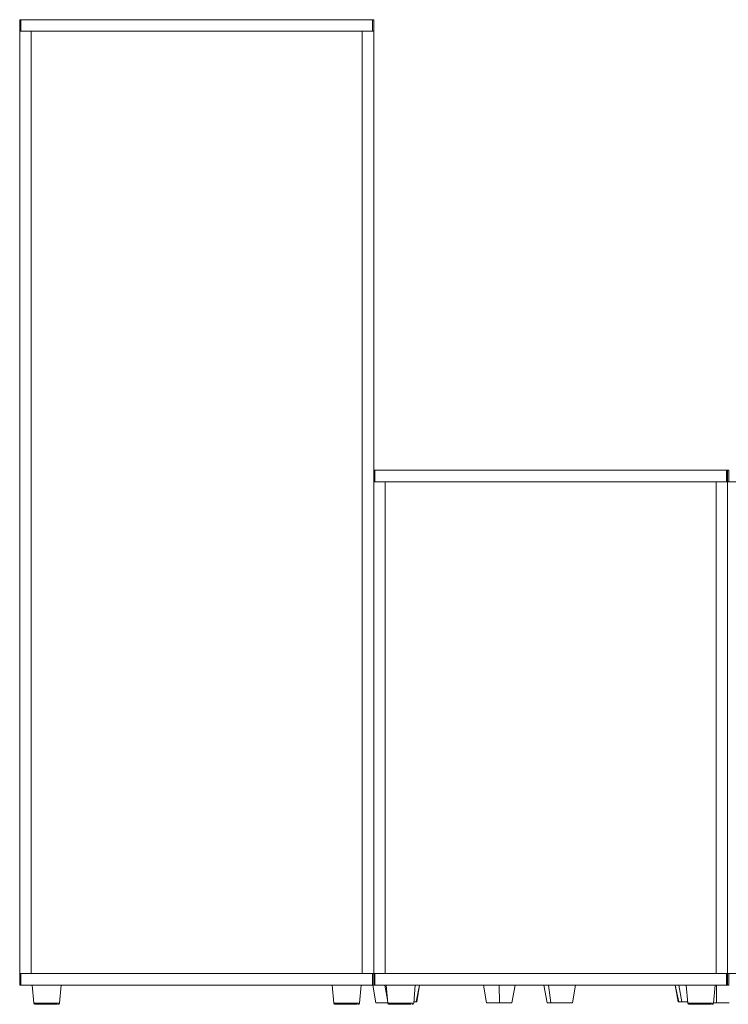
# Model space of a CAD drawing. Units: metres. Extents: x 9.6 to 21.6, y -14 to -1.7.
# Drawn here: x 9.6 to 10.5, y -14 to -12.7 of the extents above; entities that cross this region are included whole.
import ezdxf

# ---------------------------------------------------------------- set-up
doc = ezdxf.new("R2010")
doc.units = ezdxf.units.M
doc.header["$MEASUREMENT"] = 0

# ---------------------------------------------------------------- blocks, each defined once
blk = doc.blocks.new('8f26ec5c-11c3-4ac1-96dd-f8be6d54919d')
at = {"color": 18, "lineweight": 9, "true_color": 0x000000}
for p, q in [((10.1752, -13.9494), (10.1793, -13.9726)), ((10.2124, -13.9726), (10.2165, -13.9494)), ((10.2582, -13.9726), (10.2541, -13.9494)), ((10.2913, -13.9726), (10.2954, -13.9494))]:
    blk.add_line(p, q, dxfattribs=at)
at = {"color": 250, "lineweight": 9, "true_color": 0x181818}
for points in [[(10.1958, -13.9726), (10.1992, -13.9726), (10.1959, -13.9726), (10.1926, -13.9726), (10.1959, -13.9726), (10.1958, -13.9494)], [(10.2601, -13.9494), (10.263, -13.9726), (10.2611, -13.9726), (10.2595, -13.9726), (10.2582, -13.9726)], [(10.1867, -13.9726), (10.1842, -13.9726), (10.1822, -13.9726), (10.1806, -13.9726), (10.1793, -13.9726)], [(10.1867, -13.9726), (10.1842, -13.9726), (10.1821, -13.9726), (10.1806, -13.9726), (10.1793, -13.9726)], [(10.2023, -13.9726), (10.1992, -13.9726), (10.2022, -13.9726)], [(10.2096, -13.9726), (10.2076, -13.9726), (10.2097, -13.9726), (10.2112, -13.9726), (10.2124, -13.9726)], [(10.2124, -13.9726), (10.2112, -13.9726), (10.2096, -13.9726)], [(10.2582, -13.9726), (10.2594, -13.9726), (10.2609, -13.9726), (10.2632, -13.9726)], [(10.263, -13.9726), (10.2655, -13.9726), (10.2683, -13.9726), (10.2714, -13.9726)], [(10.2749, -13.9726), (10.2717, -13.9726), (10.2685, -13.9726), (10.2657, -13.9726), (10.2632, -13.9726)], [(10.2779, -13.9726), (10.2746, -13.9726), (10.2714, -13.9726)], [(10.2749, -13.9726), (10.2781, -13.9726), (10.2812, -13.9726)], [(10.2885, -13.9726), (10.2864, -13.9726), (10.2839, -13.9726), (10.281, -13.9726), (10.2779, -13.9726)], [(10.2901, -13.9726), (10.2886, -13.9726), (10.2866, -13.9726), (10.2841, -13.9726), (10.2812, -13.9726)], [(10.2885, -13.9726), (10.29, -13.9726), (10.2913, -13.9726)], [(10.2913, -13.9726), (10.2901, -13.9726)]]:
    blk.add_lwpolyline(points, dxfattribs=at)
for points in [[(10.1896, -13.9726), (10.1867, -13.9726), (10.1895, -13.9726), (10.1926, -13.9726)], [(10.2051, -13.9726), (10.2076, -13.9726), (10.205, -13.9726), (10.2022, -13.9726)]]:
    blk.add_lwpolyline(points, close=True, dxfattribs=at)
blk = doc.blocks.new('6a105ccb-4255-4cc5-b24c-aad9f123721b')
at = {"color": 250, "lineweight": 9, "true_color": 0x181818}
for points in [[(10.4761, -13.9726), (10.4792, -13.9726)], [(10.4825, -13.9726), (10.4792, -13.9726), (10.4824, -13.9726), (10.4856, -13.9726), (10.4884, -13.9726), (10.4856, -13.9726)]]:
    blk.add_lwpolyline(points, close=True, dxfattribs=at)
blk.add_lwpolyline([(10.493, -13.9726), (10.4945, -13.9726), (10.4958, -13.9726), (10.4946, -13.9726), (10.493, -13.9726), (10.491, -13.9726), (10.4884, -13.9726), (10.491, -13.9726)], dxfattribs=at)
blk = doc.blocks.new('f4434e22-adf7-41ae-8a2d-27efd9e7688e')
at = {"color": 250, "lineweight": 9, "true_color": 0x181818}
for p, q in [((10.0484, -13.9726), (10.0453, -13.9726)), ((10.493, -13.9726), (10.4909, -13.9726))]:
    blk.add_line(p, q, dxfattribs=at)
blk.add_lwpolyline([(10.0453, -13.9726), (10.0424, -13.9726), (10.0399, -13.9726), (10.0378, -13.9726), (10.0399, -13.9726), (10.0424, -13.9726), (10.0452, -13.9726), (10.0483, -13.9726), (10.0504, -13.9726), (10.0484, -13.9726)], dxfattribs=at)
blk = doc.blocks.new('7b13db2e-00e5-49e7-b2d6-c40d701cfc7f')
at = {"color": 250, "lineweight": 9, "true_color": 0x181818}
blk.add_line((10.4792, -13.9494), (10.4792, -13.9726), dxfattribs=at)
blk = doc.blocks.new('558f4704-ff0d-4d74-b732-69ee76e74af8')
at = {"color": 250, "lineweight": 9, "true_color": 0x181818}
blk.add_lwpolyline([(10.0363, -13.9726), (10.035, -13.9726), (10.0363, -13.9726), (10.0378, -13.9726)], close=True, dxfattribs=at)
blk = doc.blocks.new('a0ac8f91-ed61-432f-9209-39ef9880a03d')
at = {"color": 18, "lineweight": 9, "true_color": 0x000000}
blk.add_line((10.0309, -13.9494), (10.035, -13.9726), dxfattribs=at)
blk = doc.blocks.new('e11682be-c2ef-4c27-bfbe-d45a3bcf7c71')
at = {"color": 250, "lineweight": 9, "true_color": 0x181818}
blk.add_lwpolyline([(10.05, -13.9686), (10.0466, -13.9494), (10.05, -13.9686), (10.0466, -13.9494)], close=True, dxfattribs=at)
for points in [[(10.432, -13.9711), (10.4305, -13.9711), (10.4293, -13.9711), (10.4254, -13.9494), (10.4292, -13.9711), (10.4305, -13.9711), (10.432, -13.9711), (10.4341, -13.9711), (10.4353, -13.9711), (10.4366, -13.9711), (10.438, -13.9711), (10.4366, -13.9711), (10.4353, -13.9711), (10.4341, -13.9711), (10.433, -13.9711), (10.4312, -13.9711)], [(10.433, -13.9711), (10.4312, -13.9711), (10.43, -13.9711), (10.4254, -13.9494)], [(10.4254, -13.9494), (10.4292, -13.9711), (10.4305, -13.9711), (10.432, -13.9711), (10.4341, -13.9711), (10.4353, -13.9711), (10.4366, -13.9711), (10.4353, -13.9711), (10.4341, -13.9711), (10.433, -13.9711)], [(10.4293, -13.9711), (10.4305, -13.9711), (10.432, -13.9711), (10.4341, -13.9711), (10.4353, -13.9711), (10.4366, -13.9711), (10.438, -13.9711), (10.4395, -13.9711), (10.441, -13.9711)], [(10.4312, -13.9711), (10.43, -13.9711)], [(10.441, -13.9711), (10.4395, -13.9711), (10.438, -13.9711), (10.4366, -13.9711), (10.438, -13.9711), (10.4395, -13.9711), (10.441, -13.9711), (10.4395, -13.9711), (10.438, -13.9711), (10.4395, -13.9711), (10.441, -13.9711), (10.4395, -13.9711), (10.438, -13.9711), (10.4366, -13.9711), (10.4353, -13.9711), (10.4341, -13.9711), (10.433, -13.9711)]]:
    blk.add_lwpolyline(points, dxfattribs=at)
blk = doc.blocks.new('8e06fad0-bc17-4825-9d18-200aa1336e66')
at = {"color": 250, "lineweight": 9, "true_color": 0x181818}
blk.add_line((10.4296, -13.9711), (10.43, -13.9711), dxfattribs=at)
for points in [[(10.0843, -13.9711), (10.0861, -13.9711), (10.0874, -13.9711), (10.0919, -13.9494), (10.0881, -13.9711), (10.0868, -13.9711), (10.0853, -13.9711)], [(10.4366, -13.9711), (10.435, -13.9711), (10.4339, -13.9711), (10.4299, -13.9494), (10.4338, -13.9711), (10.435, -13.9711), (10.4366, -13.9711), (10.4386, -13.9711), (10.4398, -13.9711), (10.4411, -13.9711), (10.4398, -13.9711), (10.4386, -13.9711), (10.4375, -13.9711)], [(10.0868, -13.9711), (10.0853, -13.9711), (10.0868, -13.9711), (10.088, -13.9711)]]:
    blk.add_lwpolyline(points, close=True, dxfattribs=at)
for points in [[(10.4366, -13.9711), (10.435, -13.9711), (10.4339, -13.9711), (10.4299, -13.9494)], [(10.4299, -13.9494), (10.4338, -13.9711), (10.435, -13.9711), (10.4366, -13.9711), (10.4386, -13.9711), (10.4398, -13.9711), (10.4411, -13.9711), (10.4398, -13.9711), (10.4386, -13.9711), (10.4375, -13.9711)], [(10.088, -13.9711), (10.0868, -13.9711), (10.0853, -13.9711)], [(10.4341, -13.9711), (10.433, -13.9711), (10.4312, -13.9711), (10.43, -13.9711), (10.4312, -13.9711)], [(10.441, -13.9711), (10.4395, -13.9711), (10.438, -13.9711), (10.4366, -13.9711), (10.4353, -13.9711), (10.4341, -13.9711), (10.433, -13.9711), (10.4312, -13.9711)], [(10.4339, -13.9711), (10.435, -13.9711), (10.4366, -13.9711), (10.4386, -13.9711), (10.4398, -13.9711), (10.4411, -13.9711), (10.4398, -13.9711), (10.4386, -13.9711), (10.4375, -13.9711), (10.4357, -13.9711)], [(10.4341, -13.9711), (10.4353, -13.9711), (10.4366, -13.9711), (10.438, -13.9711), (10.4395, -13.9711), (10.441, -13.9711)], [(10.4357, -13.9711), (10.4345, -13.9711)]]:
    blk.add_lwpolyline(points, dxfattribs=at)
blk = doc.blocks.new('499fbd82-57a0-4d01-aa9b-f89950d604b0')
at = {"color": 250, "lineweight": 9, "true_color": 0x181818}
blk.add_line((10.4341, -13.9711), (10.4345, -13.9711), dxfattribs=at)
for points in [[(10.0919, -13.9494), (10.0881, -13.9711), (10.0868, -13.9711), (10.0853, -13.9711)], [(10.4398, -13.9711), (10.4386, -13.9711), (10.4375, -13.9711), (10.4357, -13.9711), (10.4345, -13.9711), (10.4357, -13.9711)], [(10.4398, -13.9711), (10.4411, -13.9711), (10.4398, -13.9711), (10.4386, -13.9711), (10.4375, -13.9711), (10.4357, -13.9711)]]:
    blk.add_lwpolyline(points, dxfattribs=at)
blk = doc.blocks.new('e02d759f-d10d-47c3-8c2a-0d0a7945e558')
at = {"color": 250, "lineweight": 9, "true_color": 0x181818}
blk.add_lwpolyline([(10.0843, -13.9711), (10.0861, -13.9711), (10.0874, -13.9711), (10.0919, -13.9494)], dxfattribs=at)
blk = doc.blocks.new('b781a8ce-8bf8-4ca4-95ee-3f833de16467')
at = {"color": 250, "lineweight": 9, "true_color": 0x181818}
blk.add_lwpolyline([(10.088, -13.9711), (10.0868, -13.9711)], dxfattribs=at)
blk = doc.blocks.new('9c0d2f68-795a-4de0-aa10-d6f17ac77179')
at = {"color": 42, "lineweight": 9, "true_color": 0xcc9900}
for p, q in [((9.5719, -12.6901), (10.0303, -12.6901)), ((9.6311, -12.7052), (9.6305, -12.7052)), ((10.0337, -13.2778), (10.492, -13.2778)), ((10.0929, -13.2929), (10.0922, -13.2929))]:
    blk.add_line(p, q, dxfattribs=at)
at = {"color": 18, "lineweight": 9, "true_color": 0x000000}
for p, q in [((9.5703, -12.7052), (9.5703, -13.9342)), ((9.5854, -13.015), (9.5854, -12.994)), ((9.5854, -13.015), (9.5854, -12.994)), ((10.0169, -12.994), (10.0169, -13.015)), ((10.0169, -12.994), (10.0169, -13.015)), ((10.4786, -13.2929), (10.4937, -13.2929)), ((9.5854, -13.3298), (9.5854, -13.3088)), ((9.5854, -13.3298), (9.5854, -13.3088)), ((10.0169, -13.3088), (10.0169, -13.3298)), ((10.0169, -13.3088), (10.0169, -13.3298)), ((10.0471, -13.6236), (10.0471, -13.6026)), ((10.0471, -13.6236), (10.0471, -13.6026)), ((10.4786, -13.6026), (10.4786, -13.6236)), ((10.4786, -13.6026), (10.4786, -13.6236)), ((9.5854, -13.6446), (9.5854, -13.6236)), ((9.5854, -13.6446), (9.5854, -13.6236)), ((10.0169, -13.6236), (10.0169, -13.6446)), ((10.0169, -13.6236), (10.0169, -13.6446)), ((10.0471, -13.9065), (10.0471, -13.9051)), ((9.6212, -13.9494), (9.6201, -13.9494)), ((9.6212, -13.9494), (9.6201, -13.9494)), ((10.0124, -13.9494), (10.0113, -13.9494)), ((10.0124, -13.9494), (10.0113, -13.9494)), ((10.083, -13.9494), (10.0818, -13.9494)), ((10.083, -13.9494), (10.0818, -13.9494)), ((10.4742, -13.9494), (10.4731, -13.9494)), ((10.4742, -13.9494), (10.4731, -13.9494)), ((9.6207, -13.9745), (9.6203, -13.9745)), ((9.6207, -13.9745), (9.6203, -13.9745)), ((10.0119, -13.9745), (10.0115, -13.9745)), ((10.0119, -13.9745), (10.0115, -13.9745)), ((10.0824, -13.9745), (10.082, -13.9745)), ((10.0824, -13.9745), (10.082, -13.9745)), ((10.4736, -13.9745), (10.4732, -13.9745)), ((10.4736, -13.9745), (10.4732, -13.9745))]:
    blk.add_line(p, q, dxfattribs=at)
for points in [[(9.5719, -12.7052), (9.5703, -12.7052), (9.5703, -12.6901), (9.5719, -12.6901), (9.5719, -12.7052), (9.5703, -12.7052), (9.5703, -12.6901), (9.5719, -12.6901)], [(9.5719, -12.7052), (10.0303, -12.7052), (10.0303, -12.6901), (9.5719, -12.6901), (9.5719, -12.7052), (10.0303, -12.7052), (10.0303, -12.6901), (9.5719, -12.6901)], [(10.0303, -12.7052), (9.5719, -12.7052), (9.5719, -12.6901), (10.0303, -12.6901), (10.0303, -12.7052), (9.5719, -12.7052), (9.5719, -12.6901), (10.0303, -12.6901)], [(10.0303, -12.7052), (10.032, -12.7052), (10.032, -12.6901), (10.0303, -12.6901), (10.0303, -12.7052), (10.032, -12.7052), (10.032, -12.6901), (10.0303, -12.6901)], [(9.5854, -13.9342), (9.5854, -12.7052), (9.5703, -12.7052), (9.5854, -12.7052), (9.5854, -13.9342), (9.5703, -13.9342)], [(9.5854, -13.9342), (10.0169, -13.9342), (10.0169, -12.7052), (9.5854, -12.7052), (10.0169, -12.7052), (10.0169, -13.9342), (9.5854, -13.9342), (9.5854, -12.7052)], [(10.0169, -13.9342), (10.032, -13.9342), (10.0169, -13.9342), (10.0169, -12.7052), (10.032, -12.7052), (10.032, -13.9342), (10.032, -12.7052), (10.0169, -12.7052)], [(10.0337, -13.2929), (10.032, -13.2929), (10.032, -13.2778), (10.0337, -13.2778), (10.0337, -13.2929), (10.032, -13.2929), (10.032, -13.2778), (10.0337, -13.2778)], [(10.0337, -13.2929), (10.492, -13.2929), (10.492, -13.2778), (10.0337, -13.2778), (10.0337, -13.2929), (10.492, -13.2929), (10.492, -13.2778), (10.0337, -13.2778)], [(10.492, -13.2929), (10.0337, -13.2929), (10.0337, -13.2778), (10.492, -13.2778), (10.492, -13.2929), (10.0337, -13.2929), (10.0337, -13.2778), (10.492, -13.2778)], [(10.492, -13.2929), (10.4937, -13.2929), (10.4937, -13.2778), (10.492, -13.2778), (10.492, -13.2929), (10.4937, -13.2929), (10.4937, -13.2778), (10.492, -13.2778)], [(10.4954, -13.2929), (10.4937, -13.2929), (10.4937, -13.2778), (10.4954, -13.2778), (10.4954, -13.2929), (10.4937, -13.2929), (10.4937, -13.2778), (10.4954, -13.2778)], [(10.032, -13.9342), (10.0471, -13.9342), (10.0471, -13.2929), (10.032, -13.2929), (10.0471, -13.2929), (10.0471, -13.9342), (10.032, -13.9342), (10.032, -13.2929)], [(10.0471, -13.9342), (10.4786, -13.9342), (10.4786, -13.2929), (10.0471, -13.2929), (10.4786, -13.2929), (10.4786, -13.9342), (10.0471, -13.9342), (10.0471, -13.2929)], [(10.4937, -13.9342), (10.5088, -13.9342), (10.5088, -13.2929), (10.4937, -13.2929), (10.5088, -13.2929), (10.5088, -13.9342), (10.4937, -13.9342), (10.4937, -13.2929)], [(10.0471, -13.3206), (10.0471, -13.3191), (10.0471, -13.3206), (10.0471, -13.3221)], [(10.4786, -13.3206), (10.4786, -13.3191), (10.4786, -13.3206), (10.4786, -13.3221)], [(10.4786, -13.3221)], [(9.5854, -13.9065), (9.5854, -13.908), (9.5854, -13.9065), (9.5854, -13.9051)], [(10.0169, -13.9065), (10.0169, -13.9051), (10.0169, -13.9065), (10.0169, -13.908)], [(10.0471, -13.9044)], [(10.0471, -13.908), (10.0471, -13.9065), (10.0471, -13.9051), (10.0471, -13.9065)], [(10.0471, -13.9086), (10.0471, -13.9065), (10.0471, -13.908)], [(9.5719, -13.9494), (9.5703, -13.9494), (9.5703, -13.9342), (9.5719, -13.9342), (9.5719, -13.9494), (9.5703, -13.9494), (9.5703, -13.9342), (9.5719, -13.9342)], [(9.5719, -13.9494), (10.0303, -13.9494), (10.0303, -13.9342), (9.5719, -13.9342), (9.5719, -13.9494), (10.0303, -13.9494), (10.0303, -13.9342), (9.5719, -13.9342)], [(9.5719, -13.9494), (10.0303, -13.9494), (10.0303, -13.9342), (9.5719, -13.9342), (9.5719, -13.9494), (10.0303, -13.9494), (10.0303, -13.9342), (9.5719, -13.9342)], [(10.0303, -13.9494), (9.5719, -13.9494), (9.5719, -13.9342), (10.0303, -13.9342), (10.0303, -13.9494), (9.5719, -13.9494), (9.5719, -13.9342), (10.0303, -13.9342)], [(10.0303, -13.9494), (10.032, -13.9494), (10.032, -13.9342), (10.0303, -13.9342), (10.0303, -13.9494), (10.032, -13.9494), (10.032, -13.9342), (10.0303, -13.9342)], [(10.0337, -13.9494), (10.032, -13.9494), (10.032, -13.9342), (10.0337, -13.9342), (10.0337, -13.9494), (10.032, -13.9494), (10.032, -13.9342), (10.0337, -13.9342)], [(10.0337, -13.9494), (10.492, -13.9494), (10.492, -13.9342), (10.0337, -13.9342), (10.0337, -13.9494), (10.492, -13.9494), (10.492, -13.9342), (10.0337, -13.9342)], [(10.0337, -13.9494), (10.492, -13.9494), (10.492, -13.9342), (10.0337, -13.9342), (10.0337, -13.9494), (10.492, -13.9494), (10.492, -13.9342), (10.0337, -13.9342)], [(10.492, -13.9494), (10.0337, -13.9494), (10.0337, -13.9342), (10.492, -13.9342), (10.492, -13.9494), (10.0337, -13.9494), (10.0337, -13.9342), (10.492, -13.9342)], [(10.492, -13.9494), (10.4937, -13.9494), (10.4937, -13.9342), (10.492, -13.9342), (10.492, -13.9494), (10.4937, -13.9494), (10.4937, -13.9342), (10.492, -13.9342)], [(10.4954, -13.9494), (10.4937, -13.9494), (10.4937, -13.9342), (10.4954, -13.9342), (10.4954, -13.9494), (10.4937, -13.9494), (10.4937, -13.9342), (10.4954, -13.9342)], [(9.5881, -13.9494)], [(9.5881, -13.9494)], [(9.5889, -13.9494), (9.5909, -13.9494), (9.5922, -13.9494), (9.5909, -13.9494), (9.5898, -13.9494)], [(9.5889, -13.9494), (9.5909, -13.9494), (9.5922, -13.9494), (9.5909, -13.9494), (9.5898, -13.9494)], [(9.6, -13.9494), (9.6018, -13.9494), (9.6037, -13.9494), (9.6018, -13.9494), (9.6, -13.9494), (9.5983, -13.9494)], [(9.6, -13.9494), (9.6018, -13.9494), (9.6037, -13.9494), (9.6018, -13.9494), (9.6, -13.9494), (9.5983, -13.9494)], [(9.6144, -13.9494), (9.616, -13.9494), (9.6144, -13.9494), (9.6128, -13.9494)], [(9.6144, -13.9494), (9.616, -13.9494), (9.6144, -13.9494), (9.6128, -13.9494)], [(9.6189, -13.9494), (9.6175, -13.9494), (9.616, -13.9494), (9.6175, -13.9494), (9.6189, -13.9494), (9.6201, -13.9494)], [(9.6189, -13.9494), (9.6175, -13.9494), (9.616, -13.9494), (9.6175, -13.9494), (9.6189, -13.9494), (9.6201, -13.9494)], [(9.9793, -13.9494)], [(9.9793, -13.9494)], [(9.9801, -13.9494), (9.9821, -13.9494), (9.9834, -13.9494), (9.9821, -13.9494), (9.981, -13.9494)], [(9.9801, -13.9494), (9.9821, -13.9494), (9.9834, -13.9494), (9.9821, -13.9494), (9.981, -13.9494)], [(9.9912, -13.9494), (9.993, -13.9494), (9.9949, -13.9494), (9.993, -13.9494), (9.9912, -13.9494), (9.9895, -13.9494)], [(9.9912, -13.9494), (9.993, -13.9494), (9.9949, -13.9494), (9.993, -13.9494), (9.9912, -13.9494), (9.9895, -13.9494)], [(10.0056, -13.9494), (10.0072, -13.9494), (10.0056, -13.9494), (10.004, -13.9494)], [(10.0056, -13.9494), (10.0072, -13.9494), (10.0056, -13.9494), (10.004, -13.9494)], [(10.0101, -13.9494), (10.0087, -13.9494), (10.0072, -13.9494), (10.0087, -13.9494), (10.0101, -13.9494), (10.0113, -13.9494)], [(10.0101, -13.9494), (10.0087, -13.9494), (10.0072, -13.9494), (10.0087, -13.9494), (10.0101, -13.9494), (10.0113, -13.9494)], [(10.0498, -13.9494)], [(10.0498, -13.9494)], [(10.0506, -13.9494), (10.0526, -13.9494), (10.0539, -13.9494), (10.0526, -13.9494), (10.0515, -13.9494)], [(10.0506, -13.9494), (10.0526, -13.9494), (10.0539, -13.9494), (10.0526, -13.9494), (10.0515, -13.9494)], [(10.0618, -13.9494), (10.0636, -13.9494), (10.0654, -13.9494), (10.0636, -13.9494), (10.0618, -13.9494), (10.06, -13.9494)], [(10.0618, -13.9494), (10.0636, -13.9494), (10.0654, -13.9494), (10.0636, -13.9494), (10.0618, -13.9494), (10.06, -13.9494)], [(10.0761, -13.9494), (10.0777, -13.9494), (10.0761, -13.9494), (10.0745, -13.9494)], [(10.0761, -13.9494), (10.0777, -13.9494), (10.0761, -13.9494), (10.0745, -13.9494)], [(10.0806, -13.9494), (10.0792, -13.9494), (10.0777, -13.9494), (10.0792, -13.9494), (10.0806, -13.9494), (10.0818, -13.9494)], [(10.0806, -13.9494), (10.0792, -13.9494), (10.0777, -13.9494), (10.0792, -13.9494), (10.0806, -13.9494), (10.0818, -13.9494)], [(10.441, -13.9494)], [(10.441, -13.9494)], [(10.4418, -13.9494), (10.4439, -13.9494), (10.4451, -13.9494), (10.4439, -13.9494), (10.4427, -13.9494)], [(10.4418, -13.9494), (10.4439, -13.9494), (10.4451, -13.9494), (10.4439, -13.9494), (10.4427, -13.9494)], [(10.453, -13.9494), (10.4548, -13.9494), (10.4566, -13.9494), (10.4548, -13.9494), (10.453, -13.9494), (10.4512, -13.9494)], [(10.453, -13.9494), (10.4548, -13.9494), (10.4566, -13.9494), (10.4548, -13.9494), (10.453, -13.9494), (10.4512, -13.9494)], [(10.4674, -13.9494), (10.4689, -13.9494), (10.4674, -13.9494), (10.4657, -13.9494)], [(10.4674, -13.9494), (10.4689, -13.9494), (10.4674, -13.9494), (10.4657, -13.9494)], [(10.4718, -13.9494), (10.4704, -13.9494), (10.4689, -13.9494), (10.4704, -13.9494), (10.4718, -13.9494), (10.4731, -13.9494)], [(10.4718, -13.9494), (10.4704, -13.9494), (10.4689, -13.9494), (10.4704, -13.9494), (10.4718, -13.9494), (10.4731, -13.9494)], [(9.6049, -13.9745), (9.6075, -13.9745), (9.6049, -13.9745), (9.6023, -13.9745)], [(9.6049, -13.9745), (9.6075, -13.9745), (9.6049, -13.9745), (9.6023, -13.9745)], [(9.9961, -13.9745), (9.9987, -13.9745), (9.9961, -13.9745), (9.9935, -13.9745)], [(9.9961, -13.9745), (9.9987, -13.9745), (9.9961, -13.9745), (9.9935, -13.9745)], [(10.0666, -13.9745), (10.0692, -13.9745), (10.0666, -13.9745), (10.064, -13.9745)], [(10.0666, -13.9745), (10.0692, -13.9745), (10.0666, -13.9745), (10.064, -13.9745)], [(10.4578, -13.9745), (10.4604, -13.9745), (10.4578, -13.9745), (10.4552, -13.9745)], [(10.4578, -13.9745), (10.4604, -13.9745), (10.4578, -13.9745), (10.4552, -13.9745)]]:
    blk.add_lwpolyline(points, close=True, dxfattribs=at)
at = {"color": 42, "lineweight": 9, "true_color": 0xcc9900}
for points in [[(9.5719, -12.7052), (9.5719, -12.6901), (9.5719, -12.7052), (10.0303, -12.7052), (10.0303, -12.6901), (10.0303, -12.7052)], [(9.9717, -12.7052), (9.9732, -12.7052), (9.9717, -12.7052), (9.9732, -12.7052), (9.9747, -12.7052), (9.9732, -12.7052), (9.9747, -12.7052), (9.9732, -12.7052)], [(10.0337, -13.2929), (10.0337, -13.2778), (10.0337, -13.2929), (10.492, -13.2929), (10.492, -13.2778), (10.492, -13.2929)], [(10.4335, -13.2929), (10.4349, -13.2929), (10.4335, -13.2929), (10.4349, -13.2929), (10.4364, -13.2929), (10.4349, -13.2929), (10.4364, -13.2929), (10.4349, -13.2929)]]:
    blk.add_lwpolyline(points, close=True, dxfattribs=at)
at = {"color": 2, "lineweight": 9, "true_color": 0xffff00}
for points in [[(9.5854, -13.9342), (9.5703, -13.9342), (9.5703, -12.7052), (9.5854, -12.7052), (9.5703, -12.7052), (9.5703, -13.9342), (9.5854, -13.9342), (9.5854, -12.7052)], [(9.5854, -13.9342), (9.5703, -13.9342), (9.5703, -12.7052), (9.5854, -12.7052), (9.5703, -12.7052), (9.5703, -13.9342), (9.5854, -13.9342), (9.5854, -12.7052)], [(10.0169, -13.9342), (10.032, -13.9342), (10.032, -12.7052), (10.0169, -12.7052), (10.032, -12.7052), (10.032, -13.9342), (10.0169, -13.9342), (10.0169, -12.7052)], [(10.0169, -13.9342), (10.032, -13.9342), (10.032, -12.7052), (10.0169, -12.7052), (10.032, -12.7052), (10.032, -13.9342), (10.0169, -13.9342), (10.0169, -12.7052)], [(10.0471, -13.9342), (10.032, -13.9342), (10.032, -13.2929), (10.0471, -13.2929), (10.032, -13.2929), (10.032, -13.9342), (10.0471, -13.9342), (10.0471, -13.2929)], [(10.0471, -13.9342), (10.032, -13.9342), (10.032, -13.2929), (10.0471, -13.2929), (10.032, -13.2929), (10.032, -13.9342), (10.0471, -13.9342), (10.0471, -13.2929)], [(10.4786, -13.9342), (10.4937, -13.9342), (10.4937, -13.2929), (10.4786, -13.2929), (10.4937, -13.2929), (10.4937, -13.9342), (10.4786, -13.9342), (10.4786, -13.2929)], [(10.4786, -13.9342), (10.4937, -13.9342), (10.4937, -13.2929), (10.4786, -13.2929), (10.4937, -13.2929), (10.4937, -13.9342), (10.4786, -13.9342), (10.4786, -13.2929)], [(10.5088, -13.9342), (10.4937, -13.9342), (10.4937, -13.2929), (10.5088, -13.2929), (10.4937, -13.2929), (10.4937, -13.9342), (10.5088, -13.9342), (10.5088, -13.2929)], [(10.5088, -13.9342), (10.4937, -13.9342), (10.4937, -13.2929), (10.5088, -13.2929), (10.4937, -13.2929), (10.4937, -13.9342), (10.5088, -13.9342), (10.5088, -13.2929)]]:
    blk.add_lwpolyline(points, close=True, dxfattribs=at)
at = {"color": 42, "lineweight": 9, "true_color": 0xcc9900}
for points in [[(9.6275, -12.7052), (9.629, -12.7052), (9.6305, -12.7052), (9.629, -12.7052)], [(9.629, -12.7052), (9.6305, -12.7052), (9.629, -12.7052), (9.6275, -12.7052), (9.629, -12.7052), (9.6275, -12.7052)], [(10.0893, -13.2929), (10.0908, -13.2929), (10.0922, -13.2929), (10.0908, -13.2929)], [(10.0908, -13.2929), (10.0922, -13.2929), (10.0908, -13.2929), (10.0893, -13.2929), (10.0908, -13.2929), (10.0893, -13.2929)]]:
    blk.add_lwpolyline(points, dxfattribs=at)
at = {"color": 18, "lineweight": 9, "true_color": 0x000000}
for points in [[(9.5854, -12.7308), (9.5854, -12.7329), (9.5854, -12.7344), (9.5854, -12.7329), (9.5854, -12.7314)], [(9.5854, -12.7314), (9.5854, -12.7329), (9.5854, -12.7344)], [(9.5854, -12.735), (9.5854, -12.7329), (9.5854, -12.7314)], [(10.0169, -12.7308), (10.0169, -12.7329), (10.0169, -12.7344), (10.0169, -12.7329), (10.0169, -12.7314), (10.0169, -12.7329), (10.0169, -12.7344)], [(10.0169, -12.7308), (10.0169, -12.7329), (10.0169, -12.7344)], [(10.4937, -13.2929), (10.4786, -13.2929), (10.4786, -13.9342), (10.4937, -13.9342), (10.4937, -13.2929), (10.4937, -13.9342), (10.4786, -13.9342), (10.4786, -13.2929)], [(10.0471, -13.3221), (10.0471, -13.3206), (10.0471, -13.3191)], [(10.0471, -13.3191), (10.0471, -13.3206), (10.0471, -13.3221)], [(10.4786, -13.3185), (10.4786, -13.3206), (10.4786, -13.3221)], [(10.4786, -13.3185), (10.4786, -13.3206), (10.4786, -13.3221)], [(9.5854, -13.9051), (9.5854, -13.9065)], [(9.5854, -13.9065), (9.5854, -13.908), (9.5854, -13.9065), (9.5854, -13.9051)], [(10.0169, -13.908), (10.0169, -13.9065), (10.0169, -13.9051)], [(10.0169, -13.908), (10.0169, -13.9065), (10.0169, -13.9051)], [(10.4786, -13.9044), (10.4786, -13.9065), (10.4786, -13.908), (10.4786, -13.9065), (10.4786, -13.908)], [(10.4786, -13.9086), (10.4786, -13.9065), (10.4786, -13.9051), (10.4786, -13.9065), (10.4786, -13.9051)], [(9.5888, -13.973), (9.5866, -13.9494)], [(9.5888, -13.973), (9.5866, -13.9494)], [(9.5867, -13.9494)], [(9.5867, -13.9494)], [(9.5935, -13.9494), (9.5922, -13.9494), (9.5935, -13.9494), (9.595, -13.9494), (9.5966, -13.9494), (9.5983, -13.9494), (9.5966, -13.9494)], [(9.5935, -13.9494), (9.5922, -13.9494), (9.5935, -13.9494), (9.595, -13.9494), (9.5966, -13.9494), (9.5983, -13.9494), (9.5966, -13.9494)], [(9.5966, -13.9494), (9.595, -13.9494), (9.5935, -13.9494)], [(9.5966, -13.9494), (9.595, -13.9494), (9.5935, -13.9494)], [(9.6092, -13.9494), (9.6074, -13.9494), (9.6055, -13.9494), (9.6037, -13.9494), (9.6055, -13.9494), (9.6074, -13.9494), (9.6092, -13.9494), (9.611, -13.9494), (9.6128, -13.9494)], [(9.6092, -13.9494), (9.6074, -13.9494), (9.6055, -13.9494), (9.6037, -13.9494), (9.6055, -13.9494), (9.6074, -13.9494), (9.6092, -13.9494), (9.611, -13.9494), (9.6128, -13.9494)], [(9.6092, -13.9494), (9.611, -13.9494), (9.6128, -13.9494)], [(9.6092, -13.9494), (9.611, -13.9494), (9.6128, -13.9494)], [(9.6224, -13.973), (9.6243, -13.9494), (9.623, -13.9494), (9.6212, -13.9494), (9.623, -13.9494)], [(9.6224, -13.973), (9.6243, -13.9494), (9.623, -13.9494), (9.6212, -13.9494), (9.623, -13.9494)], [(9.623, -13.9494), (9.624, -13.9494)], [(9.623, -13.9494), (9.624, -13.9494)], [(9.9801, -13.973), (9.9778, -13.9494)], [(9.9801, -13.973), (9.9778, -13.9494)], [(9.9779, -13.9494)], [(9.9779, -13.9494)], [(9.9847, -13.9494), (9.9834, -13.9494), (9.9847, -13.9494), (9.9862, -13.9494), (9.9878, -13.9494), (9.9895, -13.9494), (9.9878, -13.9494)], [(9.9847, -13.9494), (9.9834, -13.9494), (9.9847, -13.9494), (9.9862, -13.9494), (9.9878, -13.9494), (9.9895, -13.9494), (9.9878, -13.9494)], [(9.9878, -13.9494), (9.9862, -13.9494), (9.9847, -13.9494)], [(9.9878, -13.9494), (9.9862, -13.9494), (9.9847, -13.9494)], [(10.0004, -13.9494), (9.9986, -13.9494), (9.9967, -13.9494), (9.9949, -13.9494), (9.9967, -13.9494), (9.9986, -13.9494), (10.0004, -13.9494), (10.0022, -13.9494), (10.004, -13.9494)], [(10.0004, -13.9494), (9.9986, -13.9494), (9.9967, -13.9494), (9.9949, -13.9494), (9.9967, -13.9494), (9.9986, -13.9494), (10.0004, -13.9494), (10.0022, -13.9494), (10.004, -13.9494)], [(10.0004, -13.9494), (10.0022, -13.9494), (10.004, -13.9494)], [(10.0004, -13.9494), (10.0022, -13.9494), (10.004, -13.9494)], [(10.0136, -13.973), (10.0155, -13.9494), (10.0142, -13.9494), (10.0124, -13.9494), (10.0142, -13.9494)], [(10.0136, -13.973), (10.0155, -13.9494), (10.0142, -13.9494), (10.0124, -13.9494), (10.0142, -13.9494)], [(10.0142, -13.9494), (10.0153, -13.9494)], [(10.0142, -13.9494), (10.0153, -13.9494)], [(10.0506, -13.973), (10.0484, -13.9494)], [(10.0484, -13.9494)], [(10.0506, -13.973), (10.0484, -13.9494)], [(10.0484, -13.9494)], [(10.0553, -13.9494), (10.0539, -13.9494), (10.0553, -13.9494), (10.0568, -13.9494), (10.0583, -13.9494), (10.06, -13.9494), (10.0583, -13.9494)], [(10.0553, -13.9494), (10.0539, -13.9494), (10.0553, -13.9494), (10.0568, -13.9494), (10.0583, -13.9494), (10.06, -13.9494), (10.0583, -13.9494)], [(10.0583, -13.9494), (10.0568, -13.9494), (10.0553, -13.9494)], [(10.0583, -13.9494), (10.0568, -13.9494), (10.0553, -13.9494)], [(10.0709, -13.9494), (10.0691, -13.9494), (10.0672, -13.9494), (10.0654, -13.9494), (10.0672, -13.9494), (10.0691, -13.9494), (10.0709, -13.9494), (10.0727, -13.9494), (10.0745, -13.9494)], [(10.0709, -13.9494), (10.0691, -13.9494), (10.0672, -13.9494), (10.0654, -13.9494), (10.0672, -13.9494), (10.0691, -13.9494), (10.0709, -13.9494), (10.0727, -13.9494), (10.0745, -13.9494)], [(10.0709, -13.9494), (10.0727, -13.9494), (10.0745, -13.9494)], [(10.0709, -13.9494), (10.0727, -13.9494), (10.0745, -13.9494)], [(10.0842, -13.973), (10.086, -13.9494), (10.0847, -13.9494), (10.083, -13.9494), (10.0847, -13.9494)], [(10.0842, -13.973), (10.086, -13.9494), (10.0847, -13.9494), (10.083, -13.9494), (10.0847, -13.9494)], [(10.0847, -13.9494), (10.0858, -13.9494)], [(10.0847, -13.9494), (10.0858, -13.9494)], [(10.4418, -13.973), (10.4396, -13.9494)], [(10.4418, -13.973), (10.4396, -13.9494)], [(10.4397, -13.9494)], [(10.4397, -13.9494)], [(10.4465, -13.9494), (10.4451, -13.9494), (10.4465, -13.9494), (10.448, -13.9494), (10.4495, -13.9494), (10.4512, -13.9494), (10.4495, -13.9494)], [(10.4465, -13.9494), (10.4451, -13.9494), (10.4465, -13.9494), (10.448, -13.9494), (10.4495, -13.9494), (10.4512, -13.9494), (10.4495, -13.9494)], [(10.4495, -13.9494), (10.448, -13.9494), (10.4465, -13.9494)], [(10.4495, -13.9494), (10.448, -13.9494), (10.4465, -13.9494)], [(10.4621, -13.9494), (10.4603, -13.9494), (10.4585, -13.9494), (10.4566, -13.9494), (10.4585, -13.9494), (10.4603, -13.9494), (10.4621, -13.9494), (10.4639, -13.9494), (10.4657, -13.9494)], [(10.4621, -13.9494), (10.4603, -13.9494), (10.4585, -13.9494), (10.4566, -13.9494), (10.4585, -13.9494), (10.4603, -13.9494), (10.4621, -13.9494), (10.4639, -13.9494), (10.4657, -13.9494)], [(10.4621, -13.9494), (10.4639, -13.9494), (10.4657, -13.9494)], [(10.4621, -13.9494), (10.4639, -13.9494), (10.4657, -13.9494)], [(10.4754, -13.973), (10.4772, -13.9494), (10.4759, -13.9494), (10.4742, -13.9494), (10.4759, -13.9494)], [(10.4754, -13.973), (10.4772, -13.9494), (10.4759, -13.9494), (10.4742, -13.9494), (10.4759, -13.9494)], [(10.4759, -13.9494), (10.477, -13.9494)], [(10.4759, -13.9494), (10.477, -13.9494)], [(9.5888, -13.973), (9.5901, -13.973), (9.5915, -13.973), (9.5933, -13.973), (9.5943, -13.973)], [(9.5896, -13.973), (9.5888, -13.9737)], [(9.5888, -13.973), (9.5901, -13.973), (9.5915, -13.973), (9.5933, -13.973), (9.5943, -13.973)], [(9.5896, -13.973), (9.5888, -13.9737)], [(9.5888, -13.9737), (9.5898, -13.9745)], [(9.5888, -13.9737), (9.5898, -13.9745)], [(9.5896, -13.973), (9.5908, -13.973), (9.5924, -13.973), (9.5943, -13.973)], [(9.5896, -13.973), (9.5908, -13.973), (9.5924, -13.973), (9.5943, -13.973)], [(9.5922, -13.9745), (9.5937, -13.9745), (9.5922, -13.9745), (9.5911, -13.9745), (9.59, -13.9745)], [(9.5922, -13.9745), (9.5937, -13.9745), (9.5922, -13.9745), (9.5911, -13.9745), (9.59, -13.9745)], [(9.5903, -13.9745), (9.5922, -13.9745)], [(9.5903, -13.9745), (9.5922, -13.9745)], [(9.5905, -13.9745)], [(9.5905, -13.9745)], [(9.5975, -13.9745), (9.5955, -13.9745), (9.5937, -13.9745), (9.5955, -13.9745)], [(9.5975, -13.9745), (9.5955, -13.9745), (9.5937, -13.9745), (9.5955, -13.9745)], [(9.5943, -13.973), (9.5955, -13.973), (9.5967, -13.973), (9.5979, -13.973)], [(9.6006, -13.973), (9.5992, -13.973), (9.5979, -13.973), (9.5967, -13.973), (9.5955, -13.973), (9.5943, -13.973)], [(9.5943, -13.973), (9.5955, -13.973), (9.5967, -13.973), (9.5979, -13.973)], [(9.6006, -13.973), (9.5992, -13.973), (9.5979, -13.973), (9.5967, -13.973), (9.5955, -13.973), (9.5943, -13.973)], [(9.5975, -13.9745), (9.5998, -13.9745), (9.6023, -13.9745), (9.5998, -13.9745), (9.5975, -13.9745), (9.5955, -13.9745)], [(9.5975, -13.9745), (9.5998, -13.9745), (9.6023, -13.9745), (9.5998, -13.9745), (9.5975, -13.9745), (9.5955, -13.9745)], [(9.6105, -13.973), (9.6091, -13.973), (9.6077, -13.973), (9.6062, -13.973), (9.6048, -13.973), (9.6034, -13.973), (9.602, -13.973), (9.6006, -13.973), (9.5992, -13.973), (9.5979, -13.973)], [(9.6105, -13.973), (9.6091, -13.973), (9.6077, -13.973), (9.6062, -13.973), (9.6048, -13.973), (9.6034, -13.973), (9.602, -13.973), (9.6006, -13.973), (9.5992, -13.973), (9.5979, -13.973)], [(9.6006, -13.973), (9.602, -13.973), (9.6034, -13.973), (9.6048, -13.973)], [(9.6006, -13.973), (9.602, -13.973), (9.6034, -13.973), (9.6048, -13.973)], [(9.6091, -13.973), (9.6077, -13.973), (9.6062, -13.973), (9.6048, -13.973)], [(9.6091, -13.973), (9.6077, -13.973), (9.6062, -13.973), (9.6048, -13.973)], [(9.6124, -13.9745), (9.61, -13.9745), (9.6075, -13.9745), (9.61, -13.9745), (9.6124, -13.9745), (9.6146, -13.9745)], [(9.6124, -13.9745), (9.61, -13.9745), (9.6075, -13.9745), (9.61, -13.9745), (9.6124, -13.9745), (9.6146, -13.9745)], [(9.6144, -13.973), (9.6156, -13.973), (9.6144, -13.973), (9.6131, -13.973), (9.6118, -13.973), (9.6105, -13.973), (9.6091, -13.973)], [(9.6144, -13.973), (9.6156, -13.973), (9.6144, -13.973), (9.6131, -13.973), (9.6118, -13.973), (9.6105, -13.973), (9.6091, -13.973)], [(9.6105, -13.973), (9.6118, -13.973), (9.6131, -13.973), (9.6144, -13.973)], [(9.6105, -13.973), (9.6118, -13.973), (9.6131, -13.973), (9.6144, -13.973)], [(9.6146, -13.9745), (9.6165, -13.9745), (9.6146, -13.9745), (9.6124, -13.9745)], [(9.6146, -13.9745), (9.6165, -13.9745), (9.6146, -13.9745), (9.6124, -13.9745)], [(9.6167, -13.973), (9.6156, -13.973), (9.6167, -13.973), (9.6177, -13.973), (9.6195, -13.973), (9.6209, -13.973)], [(9.6167, -13.973), (9.6156, -13.973), (9.6167, -13.973), (9.6177, -13.973), (9.6195, -13.973), (9.6209, -13.973)], [(9.6165, -13.9745), (9.6182, -13.9745), (9.6194, -13.9745)], [(9.6165, -13.9745), (9.6182, -13.9745), (9.6194, -13.9745)], [(9.6165, -13.9745), (9.6182, -13.9745), (9.6194, -13.9745)], [(9.6165, -13.9745), (9.6182, -13.9745), (9.6194, -13.9745)], [(9.6195, -13.973), (9.6177, -13.973), (9.6167, -13.973)], [(9.6195, -13.973), (9.6177, -13.973), (9.6167, -13.973)], [(9.6195, -13.973), (9.6209, -13.973)], [(9.6195, -13.973), (9.6209, -13.973)], [(9.6207, -13.9745), (9.6217, -13.9742)], [(9.6207, -13.9745), (9.6217, -13.9742)], [(9.6215, -13.9744), (9.6224, -13.9734)], [(9.6215, -13.9744), (9.6224, -13.9734)], [(9.6215, -13.9744)], [(9.6215, -13.9744)], [(9.6224, -13.973)], [(9.6224, -13.973)], [(9.6224, -13.9734)], [(9.6224, -13.9734)], [(9.9801, -13.973), (9.9813, -13.973), (9.9827, -13.973), (9.9845, -13.973), (9.9856, -13.973)], [(9.9808, -13.973), (9.9801, -13.9737)], [(9.9801, -13.973), (9.9813, -13.973), (9.9827, -13.973), (9.9845, -13.973), (9.9856, -13.973)], [(9.9808, -13.973), (9.9801, -13.9737)], [(9.9801, -13.9737), (9.981, -13.9745)], [(9.9801, -13.9737), (9.981, -13.9745)], [(9.9808, -13.973), (9.982, -13.973), (9.9836, -13.973), (9.9856, -13.973)], [(9.9808, -13.973), (9.982, -13.973), (9.9836, -13.973), (9.9856, -13.973)], [(9.9834, -13.9745), (9.9849, -13.9745), (9.9834, -13.9745), (9.9824, -13.9745), (9.9813, -13.9745)], [(9.9834, -13.9745), (9.9849, -13.9745), (9.9834, -13.9745), (9.9824, -13.9745), (9.9813, -13.9745)], [(9.9815, -13.9745), (9.9834, -13.9745)], [(9.9815, -13.9745), (9.9834, -13.9745)], [(9.9817, -13.9745)], [(9.9817, -13.9745)], [(9.9887, -13.9745), (9.9867, -13.9745), (9.9849, -13.9745), (9.9867, -13.9745)], [(9.9887, -13.9745), (9.9867, -13.9745), (9.9849, -13.9745), (9.9867, -13.9745)], [(9.9856, -13.973), (9.9867, -13.973), (9.9879, -13.973), (9.9891, -13.973)], [(9.9918, -13.973), (9.9904, -13.973), (9.9891, -13.973), (9.9879, -13.973), (9.9867, -13.973), (9.9856, -13.973)], [(9.9856, -13.973), (9.9867, -13.973), (9.9879, -13.973), (9.9891, -13.973)], [(9.9918, -13.973), (9.9904, -13.973), (9.9891, -13.973), (9.9879, -13.973), (9.9867, -13.973), (9.9856, -13.973)], [(9.9887, -13.9745), (9.991, -13.9745), (9.9935, -13.9745), (9.991, -13.9745), (9.9887, -13.9745), (9.9867, -13.9745)], [(9.9887, -13.9745), (9.991, -13.9745), (9.9935, -13.9745), (9.991, -13.9745), (9.9887, -13.9745), (9.9867, -13.9745)], [(10.0017, -13.973), (10.0003, -13.973), (9.9989, -13.973), (9.9974, -13.973), (9.996, -13.973), (9.9946, -13.973), (9.9932, -13.973), (9.9918, -13.973), (9.9904, -13.973), (9.9891, -13.973)], [(10.0017, -13.973), (10.0003, -13.973), (9.9989, -13.973), (9.9974, -13.973), (9.996, -13.973), (9.9946, -13.973), (9.9932, -13.973), (9.9918, -13.973), (9.9904, -13.973), (9.9891, -13.973)], [(9.9918, -13.973), (9.9932, -13.973), (9.9946, -13.973), (9.996, -13.973)], [(9.9918, -13.973), (9.9932, -13.973), (9.9946, -13.973), (9.996, -13.973)], [(10.0003, -13.973), (9.9989, -13.973), (9.9974, -13.973), (9.996, -13.973)], [(10.0003, -13.973), (9.9989, -13.973), (9.9974, -13.973), (9.996, -13.973)], [(10.0036, -13.9745), (10.0012, -13.9745), (9.9987, -13.9745), (10.0012, -13.9745), (10.0036, -13.9745), (10.0058, -13.9745)], [(10.0036, -13.9745), (10.0012, -13.9745), (9.9987, -13.9745), (10.0012, -13.9745), (10.0036, -13.9745), (10.0058, -13.9745)], [(10.0056, -13.973), (10.0068, -13.973), (10.0056, -13.973), (10.0043, -13.973), (10.003, -13.973), (10.0017, -13.973), (10.0003, -13.973)], [(10.0056, -13.973), (10.0068, -13.973), (10.0056, -13.973), (10.0043, -13.973), (10.003, -13.973), (10.0017, -13.973), (10.0003, -13.973)], [(10.0017, -13.973), (10.003, -13.973), (10.0043, -13.973), (10.0056, -13.973)], [(10.0017, -13.973), (10.003, -13.973), (10.0043, -13.973), (10.0056, -13.973)], [(10.0058, -13.9745), (10.0077, -13.9745), (10.0058, -13.9745), (10.0036, -13.9745)], [(10.0058, -13.9745), (10.0077, -13.9745), (10.0058, -13.9745), (10.0036, -13.9745)], [(10.0079, -13.973), (10.0068, -13.973), (10.0079, -13.973), (10.0089, -13.973), (10.0107, -13.973), (10.0121, -13.973)], [(10.0079, -13.973), (10.0068, -13.973), (10.0079, -13.973), (10.0089, -13.973), (10.0107, -13.973), (10.0121, -13.973)], [(10.0077, -13.9745), (10.0094, -13.9745), (10.0106, -13.9745)], [(10.0077, -13.9745), (10.0094, -13.9745), (10.0106, -13.9745)], [(10.0077, -13.9745), (10.0094, -13.9745), (10.0106, -13.9745)], [(10.0077, -13.9745), (10.0094, -13.9745), (10.0106, -13.9745)], [(10.0107, -13.973), (10.0089, -13.973), (10.0079, -13.973)], [(10.0107, -13.973), (10.0089, -13.973), (10.0079, -13.973)], [(10.0107, -13.973), (10.0121, -13.973)], [(10.0107, -13.973), (10.0121, -13.973)], [(10.0119, -13.9745), (10.0129, -13.9742)], [(10.0119, -13.9745), (10.0129, -13.9742)], [(10.0127, -13.9744), (10.0136, -13.9734)], [(10.0127, -13.9744), (10.0136, -13.9734)], [(10.0127, -13.9744)], [(10.0127, -13.9744)], [(10.0136, -13.973)], [(10.0136, -13.973)], [(10.0136, -13.9734)], [(10.0136, -13.9734)], [(10.0506, -13.973), (10.0518, -13.973), (10.0532, -13.973), (10.055, -13.973), (10.0561, -13.973)], [(10.0513, -13.973), (10.0506, -13.9737)], [(10.0506, -13.973), (10.0518, -13.973), (10.0532, -13.973), (10.055, -13.973), (10.0561, -13.973)], [(10.0513, -13.973), (10.0506, -13.9737)], [(10.0506, -13.9737), (10.0515, -13.9745)], [(10.0506, -13.9737), (10.0515, -13.9745)], [(10.0513, -13.973), (10.0525, -13.973), (10.0541, -13.973), (10.0561, -13.973)], [(10.0513, -13.973), (10.0525, -13.973), (10.0541, -13.973), (10.0561, -13.973)], [(10.0539, -13.9745), (10.0554, -13.9745), (10.0539, -13.9745), (10.0529, -13.9745), (10.0518, -13.9745)], [(10.0539, -13.9745), (10.0554, -13.9745), (10.0539, -13.9745), (10.0529, -13.9745), (10.0518, -13.9745)], [(10.052, -13.9745), (10.0539, -13.9745)], [(10.052, -13.9745), (10.0539, -13.9745)], [(10.0522, -13.9745)], [(10.0522, -13.9745)], [(10.0593, -13.9745), (10.0572, -13.9745), (10.0554, -13.9745), (10.0572, -13.9745)], [(10.0593, -13.9745), (10.0572, -13.9745), (10.0554, -13.9745), (10.0572, -13.9745)], [(10.0561, -13.973), (10.0572, -13.973), (10.0584, -13.973), (10.0596, -13.973)], [(10.0623, -13.973), (10.0609, -13.973), (10.0596, -13.973), (10.0584, -13.973), (10.0572, -13.973), (10.0561, -13.973)], [(10.0561, -13.973), (10.0572, -13.973), (10.0584, -13.973), (10.0596, -13.973)], [(10.0623, -13.973), (10.0609, -13.973), (10.0596, -13.973), (10.0584, -13.973), (10.0572, -13.973), (10.0561, -13.973)], [(10.0593, -13.9745), (10.0616, -13.9745), (10.064, -13.9745), (10.0616, -13.9745), (10.0593, -13.9745), (10.0572, -13.9745)], [(10.0593, -13.9745), (10.0616, -13.9745), (10.064, -13.9745), (10.0616, -13.9745), (10.0593, -13.9745), (10.0572, -13.9745)], [(10.0722, -13.973), (10.0708, -13.973), (10.0694, -13.973), (10.068, -13.973), (10.0665, -13.973), (10.0651, -13.973), (10.0637, -13.973), (10.0623, -13.973), (10.0609, -13.973), (10.0596, -13.973)], [(10.0722, -13.973), (10.0708, -13.973), (10.0694, -13.973), (10.068, -13.973), (10.0665, -13.973), (10.0651, -13.973), (10.0637, -13.973), (10.0623, -13.973), (10.0609, -13.973), (10.0596, -13.973)], [(10.0623, -13.973), (10.0637, -13.973), (10.0651, -13.973), (10.0665, -13.973)], [(10.0623, -13.973), (10.0637, -13.973), (10.0651, -13.973), (10.0665, -13.973)], [(10.0708, -13.973), (10.0694, -13.973), (10.068, -13.973), (10.0665, -13.973)], [(10.0708, -13.973), (10.0694, -13.973), (10.068, -13.973), (10.0665, -13.973)], [(10.0741, -13.9745), (10.0717, -13.9745), (10.0692, -13.9745), (10.0717, -13.9745), (10.0741, -13.9745), (10.0763, -13.9745)], [(10.0741, -13.9745), (10.0717, -13.9745), (10.0692, -13.9745), (10.0717, -13.9745), (10.0741, -13.9745), (10.0763, -13.9745)], [(10.0761, -13.973), (10.0773, -13.973), (10.0761, -13.973), (10.0749, -13.973), (10.0736, -13.973), (10.0722, -13.973), (10.0708, -13.973)], [(10.0761, -13.973), (10.0773, -13.973), (10.0761, -13.973), (10.0749, -13.973), (10.0736, -13.973), (10.0722, -13.973), (10.0708, -13.973)], [(10.0722, -13.973), (10.0736, -13.973), (10.0749, -13.973), (10.0761, -13.973)], [(10.0722, -13.973), (10.0736, -13.973), (10.0749, -13.973), (10.0761, -13.973)], [(10.0763, -13.9745), (10.0783, -13.9745), (10.0763, -13.9745), (10.0741, -13.9745)], [(10.0763, -13.9745), (10.0783, -13.9745), (10.0763, -13.9745), (10.0741, -13.9745)], [(10.0784, -13.973), (10.0773, -13.973), (10.0784, -13.973), (10.0795, -13.973), (10.0813, -13.973), (10.0827, -13.973)], [(10.0784, -13.973), (10.0773, -13.973), (10.0784, -13.973), (10.0795, -13.973), (10.0813, -13.973), (10.0827, -13.973)], [(10.0783, -13.9745), (10.0799, -13.9745), (10.0811, -13.9745)], [(10.0783, -13.9745), (10.0799, -13.9745), (10.0811, -13.9745)], [(10.0783, -13.9745), (10.0799, -13.9745), (10.0811, -13.9745)], [(10.0783, -13.9745), (10.0799, -13.9745), (10.0811, -13.9745)], [(10.0813, -13.973), (10.0795, -13.973), (10.0784, -13.973)], [(10.0813, -13.973), (10.0795, -13.973), (10.0784, -13.973)], [(10.0813, -13.973), (10.0827, -13.973)], [(10.0813, -13.973), (10.0827, -13.973)], [(10.0824, -13.9745), (10.0834, -13.9742)], [(10.0824, -13.9745), (10.0834, -13.9742)], [(10.0832, -13.9744), (10.0841, -13.9734)], [(10.0832, -13.9744), (10.0841, -13.9734)], [(10.0832, -13.9744)], [(10.0832, -13.9744)], [(10.0841, -13.973)], [(10.0841, -13.973)], [(10.0841, -13.9734)], [(10.0841, -13.9734)], [(10.4418, -13.973), (10.443, -13.973), (10.4444, -13.973), (10.4462, -13.973), (10.4473, -13.973)], [(10.4425, -13.973), (10.4418, -13.9737)], [(10.4418, -13.973), (10.443, -13.973), (10.4444, -13.973), (10.4462, -13.973), (10.4473, -13.973)], [(10.4425, -13.973), (10.4418, -13.9737)], [(10.4418, -13.9737), (10.4427, -13.9745)], [(10.4418, -13.9737), (10.4427, -13.9745)], [(10.4425, -13.973), (10.4437, -13.973), (10.4453, -13.973), (10.4473, -13.973)], [(10.4425, -13.973), (10.4437, -13.973), (10.4453, -13.973), (10.4473, -13.973)], [(10.4451, -13.9745), (10.4466, -13.9745), (10.4451, -13.9745), (10.4441, -13.9745), (10.443, -13.9745)], [(10.4451, -13.9745), (10.4466, -13.9745), (10.4451, -13.9745), (10.4441, -13.9745), (10.443, -13.9745)], [(10.4432, -13.9745), (10.4451, -13.9745)], [(10.4432, -13.9745), (10.4451, -13.9745)], [(10.4434, -13.9745)], [(10.4434, -13.9745)], [(10.4505, -13.9745), (10.4484, -13.9745), (10.4466, -13.9745), (10.4484, -13.9745)], [(10.4505, -13.9745), (10.4484, -13.9745), (10.4466, -13.9745), (10.4484, -13.9745)], [(10.4473, -13.973), (10.4484, -13.973), (10.4496, -13.973), (10.4508, -13.973)], [(10.4535, -13.973), (10.4521, -13.973), (10.4508, -13.973), (10.4496, -13.973), (10.4484, -13.973), (10.4473, -13.973)], [(10.4473, -13.973), (10.4484, -13.973), (10.4496, -13.973), (10.4508, -13.973)], [(10.4535, -13.973), (10.4521, -13.973), (10.4508, -13.973), (10.4496, -13.973), (10.4484, -13.973), (10.4473, -13.973)], [(10.4505, -13.9745), (10.4528, -13.9745), (10.4552, -13.9745), (10.4528, -13.9745), (10.4505, -13.9745), (10.4484, -13.9745)], [(10.4505, -13.9745), (10.4528, -13.9745), (10.4552, -13.9745), (10.4528, -13.9745), (10.4505, -13.9745), (10.4484, -13.9745)], [(10.4634, -13.973), (10.462, -13.973), (10.4606, -13.973), (10.4592, -13.973), (10.4577, -13.973), (10.4563, -13.973), (10.4549, -13.973), (10.4535, -13.973), (10.4521, -13.973), (10.4508, -13.973)], [(10.4634, -13.973), (10.462, -13.973), (10.4606, -13.973), (10.4592, -13.973), (10.4577, -13.973), (10.4563, -13.973), (10.4549, -13.973), (10.4535, -13.973), (10.4521, -13.973), (10.4508, -13.973)], [(10.4535, -13.973), (10.4549, -13.973), (10.4563, -13.973), (10.4577, -13.973)], [(10.4535, -13.973), (10.4549, -13.973), (10.4563, -13.973), (10.4577, -13.973)], [(10.462, -13.973), (10.4606, -13.973), (10.4592, -13.973), (10.4577, -13.973)], [(10.462, -13.973), (10.4606, -13.973), (10.4592, -13.973), (10.4577, -13.973)], [(10.4653, -13.9745), (10.4629, -13.9745), (10.4604, -13.9745), (10.4629, -13.9745), (10.4653, -13.9745), (10.4675, -13.9745)], [(10.4653, -13.9745), (10.4629, -13.9745), (10.4604, -13.9745), (10.4629, -13.9745), (10.4653, -13.9745), (10.4675, -13.9745)], [(10.4673, -13.973), (10.4685, -13.973), (10.4673, -13.973), (10.4661, -13.973), (10.4648, -13.973), (10.4634, -13.973), (10.462, -13.973)], [(10.4673, -13.973), (10.4685, -13.973), (10.4673, -13.973), (10.4661, -13.973), (10.4648, -13.973), (10.4634, -13.973), (10.462, -13.973)], [(10.4634, -13.973), (10.4648, -13.973), (10.4661, -13.973), (10.4673, -13.973)], [(10.4634, -13.973), (10.4648, -13.973), (10.4661, -13.973), (10.4673, -13.973)], [(10.4675, -13.9745), (10.4695, -13.9745), (10.4675, -13.9745), (10.4653, -13.9745)], [(10.4675, -13.9745), (10.4695, -13.9745), (10.4675, -13.9745), (10.4653, -13.9745)], [(10.4696, -13.973), (10.4685, -13.973), (10.4696, -13.973), (10.4707, -13.973), (10.4725, -13.973), (10.4739, -13.973)], [(10.4696, -13.973), (10.4685, -13.973), (10.4696, -13.973), (10.4707, -13.973), (10.4725, -13.973), (10.4739, -13.973)], [(10.4695, -13.9745), (10.4711, -13.9745), (10.4723, -13.9745)], [(10.4695, -13.9745), (10.4711, -13.9745), (10.4723, -13.9745)], [(10.4695, -13.9745), (10.4711, -13.9745), (10.4723, -13.9745)], [(10.4695, -13.9745), (10.4711, -13.9745), (10.4723, -13.9745)], [(10.4725, -13.973), (10.4707, -13.973), (10.4696, -13.973)], [(10.4725, -13.973), (10.4707, -13.973), (10.4696, -13.973)], [(10.4725, -13.973), (10.4739, -13.973)], [(10.4725, -13.973), (10.4739, -13.973)], [(10.4736, -13.9745), (10.4746, -13.9742)], [(10.4736, -13.9745), (10.4746, -13.9742)], [(10.4744, -13.9744), (10.4753, -13.9734)], [(10.4744, -13.9744), (10.4753, -13.9734)], [(10.4744, -13.9744)], [(10.4744, -13.9744)], [(10.4753, -13.973)], [(10.4753, -13.973)], [(10.4753, -13.9734)], [(10.4753, -13.9734)]]:
    blk.add_lwpolyline(points, dxfattribs=at)
blk = doc.blocks.new('679734bd-d332-47aa-b30f-eed7dfecb17f')
for name in ['9c0d2f68-795a-4de0-aa10-d6f17ac77179', '558f4704-ff0d-4d74-b732-69ee76e74af8', 'e11682be-c2ef-4c27-bfbe-d45a3bcf7c71', '8e06fad0-bc17-4825-9d18-200aa1336e66', '8f26ec5c-11c3-4ac1-96dd-f8be6d54919d', '499fbd82-57a0-4d01-aa9b-f89950d604b0', '6a105ccb-4255-4cc5-b24c-aad9f123721b', 'f4434e22-adf7-41ae-8a2d-27efd9e7688e', 'b781a8ce-8bf8-4ca4-95ee-3f833de16467', 'a0ac8f91-ed61-432f-9209-39ef9880a03d', '7b13db2e-00e5-49e7-b2d6-c40d701cfc7f', 'e02d759f-d10d-47c3-8c2a-0d0a7945e558']:
    blk.add_blockref(name, (0, 0))

msp = doc.modelspace()

# ---------------------------------------------------------------- block references
msp.add_blockref('679734bd-d332-47aa-b30f-eed7dfecb17f', (0, 0))

doc.saveas('drawing.dxf')
